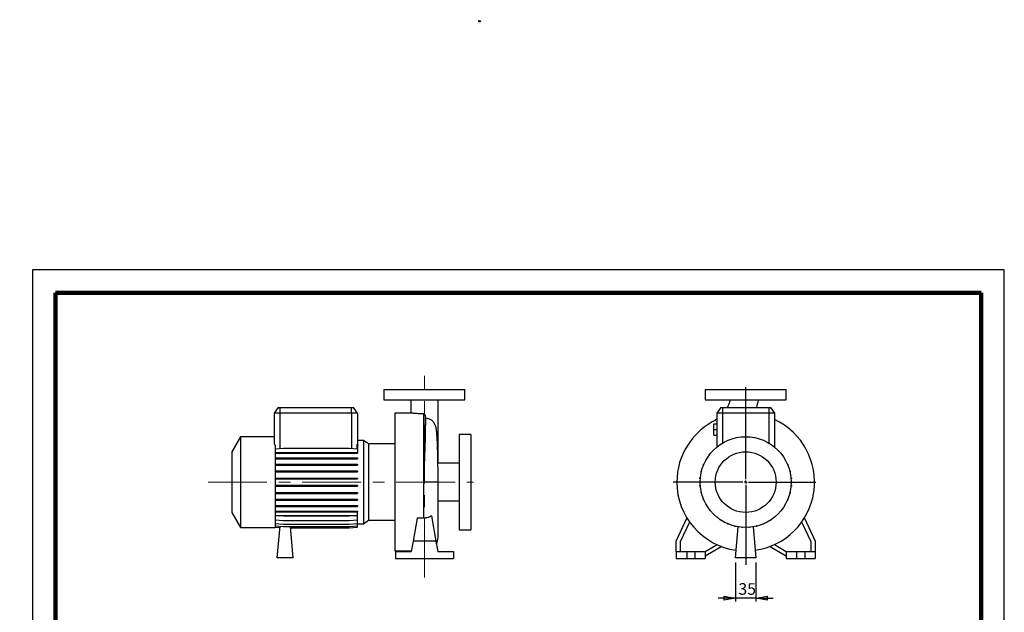
# Model space of a CAD drawing. Units: millimetres. Extents: x -113 to 213, y 0 to 351.
# Drawn here: x -3 to 210, y 223 to 351 of the extents above; entities that cross this region are included whole.
import ezdxf

# ---------------------------------------------------------------- set-up
doc = ezdxf.new("R2010")
doc.units = ezdxf.units.MM
doc.linetypes.add('CENTERX2', pattern=[20.32, 12.7, -2.54, 2.54, -2.54])
doc.layers.add('FORMAT', color=7, linetype='Continuous')
doc.styles.add('SLDTEXTSTYLE0', font='TXT', dxfattribs={"width": 0.605})
doc.dimstyles.new('SLDDIMSTYLE0', dxfattribs={"dimtxt": 2.5, "dimasz": 2.5, "dimexe": 0, "dimexo": 0.0625, "dimtad": 1, "dimlfac": 8, "dimrnd": 1e-09, "dimzin": 12, "dimdsep": 46, "dimtxsty": 'SLDTEXTSTYLE0', "dimblk1": 'CLOSED', "dimblk2": 'CLOSED', "dimsah": 1, "dimcen": 0.09, "dimadec": 0, "dimazin": 3, "dimtfac": 1, "dimtmove": 0, "dimatfit": 0, "dimldrblk": 'CLOSED', "dimfxl": 0, "dimfrac": 2, "dimtolj": 1, "dimtzin": 12, "dimarcsym": 0})

# ---------------------------------------------------------------- blocks, each defined once
blk = doc.blocks.new('Arrow Discharge')
at = {"linetype": 'Continuous'}
blk.add_hatch(color=7, dxfattribs=at).paths.add_polyline_path([(-6.3, 7.8), (-3.7, 7.8), (-9.4, 14.7), (-15, 7.8), (-12.4, 7.8), (-12.4, 1.6), (-6.3, 1.6)], flags=0)
at = {"layer": 'FORMAT'}
blk.add_hatch(color=7, dxfattribs=at).paths.add_polyline_path([(208.3, 829.1), (208.3, 828.3), (210.2, 829.9), (208.3, 831.6), (208.3, 830.8), (206.5, 830.8), (206.5, 829.1)], flags=0)
at = {"color": 7, "linetype": 'Continuous', "lineweight": 18}
for p, q in [((-9.4, 14.7), (-15, 7.8)), ((-3.7, 7.8), (-9.4, 14.7)), ((-15, 7.8), (-12.4, 7.8)), ((-12.4, 7.8), (-12.4, 1.6)), ((-12.4, 1.6), (-6.3, 1.6)), ((-6.3, 7.8), (-3.7, 7.8)), ((-6.3, 1.6), (-6.3, 7.8))]:
    blk.add_line(p, q, dxfattribs=at)
blk = doc.blocks.new('Arrow SUCTION')
at = {"linetype": 'Continuous'}
blk.add_hatch(color=7, dxfattribs=at).paths.add_polyline_path([(971.9, 46.7), (971.9, 44.1), (978.8, 49.8), (971.9, 55.4), (971.9, 52.8), (965.7, 52.8), (965.7, 46.7)], flags=0)
at = {"layer": 'FORMAT'}
blk.add_hatch(color=7, dxfattribs=at).paths.add_polyline_path([(208.3, 829.1), (208.3, 828.3), (210.2, 829.9), (208.3, 831.6), (208.3, 830.8), (206.5, 830.8), (206.5, 829.1)], flags=0)
at = {"color": 7, "linetype": 'Continuous', "lineweight": 18}
for p, q in [((978.8, 49.8), (971.9, 55.4)), ((971.9, 55.4), (971.9, 52.8)), ((971.9, 52.8), (965.7, 52.8)), ((965.7, 52.8), (965.7, 46.7)), ((965.7, 46.7), (971.9, 46.7)), ((971.9, 44.1), (978.8, 49.8)), ((971.9, 46.7), (971.9, 44.1))]:
    blk.add_line(p, q, dxfattribs=at)
blk = doc.blocks.new('_Closed')
at = {"color": 0, "linetype": 'ByBlock', "lineweight": -2}
for p, q in [((-1, 0.166667), (0, 0)), ((-1, 0.166667), (-1, -0.166667)), ((0, 0), (-1, -0.166667)), ((0, 0), (-1, 0))]:
    blk.add_line(p, q, dxfattribs=at)
blk = doc.blocks.new('_D_17')
at = {"layer": 'FORMAT'}
for p, q in [((151.93, 233.76), (151.93, 225.29)), ((156.3, 233.76), (156.3, 225.29)), ((151.93, 226.04), (148.18, 226.04)), ((156.3, 226.04), (151.93, 226.04)), ((156.3, 226.04), (160.05, 226.04))]:
    blk.add_line(p, q, dxfattribs=at)
at = {"layer": 'FORMAT', "xscale": 2.5, "yscale": 2.5}
blk.add_blockref('_Closed', (151.93, 226.04, -15.31), dxfattribs=at)
at = {"layer": 'FORMAT', "xscale": 2.5, "yscale": 2.5, "rotation": 180.0000000000004}
blk.add_blockref('_Closed', (156.3, 226.04, -15.31), dxfattribs=at)
at = {"layer": 'FORMAT', "insert": (152.55, 229.26), "char_height": 2.5, "attachment_point": 1, "style": 'SLDTEXTSTYLE0'}
blk.add_mtext('35', dxfattribs=at)
blk = doc.blocks.new('SW_CENTERMARKSYMBOL_2')
at = {"layer": 'FORMAT', "color": 0}
for p, q in [((0, 0.63), (0, 20.49)), ((-0.62, 0), (-15.7, 0)), ((0, 0), (-0.31, 0)), ((0, 0), (0, 0.31)), ((0, 0), (0, -0.31)), ((0, 0), (0.31, 0)), ((0.63, 0), (15.19, 0)), ((0, -0.62), (0, -17.88))]:
    blk.add_line(p, q, dxfattribs=at)

msp = doc.modelspace()

# ---------------------------------------------------------------- linework, layer by layer
at = {"color": 7, "linetype": 'Continuous', "lineweight": 25}
for p, q in [((210, 297), (0, 297)), ((0, 297), (0, 0)), ((210, 0), (210, 297)), ((210, 292.75), (210, 296.25)), ((75.967, 271.1139), (75.967, 268.8639)), ((75.967, 271.1139), (93.467, 271.1139)), ((93.467, 268.8639), (93.467, 271.1139)), ((145.367, 271.1139), (145.367, 268.8639)), ((145.367, 271.1139), (162.867, 271.1139)), ((162.867, 268.8639), (162.867, 271.1139)), ((75.967, 268.8639), (93.467, 268.8639)), ((81.7795, 268.8636), (81.7795, 265.9889)), ((87.6545, 261.621), (87.6545, 268.8597)), ((145.367, 268.8639), (162.867, 268.8639)), ((53.0923, 267.2389), (52.217, 265.9889)), ((52.217, 265.9889), (52.217, 259.5569)), ((53.467, 265.9889), (52.217, 265.9889)), ((53.0923, 267.2389), (53.467, 267.2389)), ((53.467, 267.2389), (53.467, 265.9889)), ((53.467, 267.2389), (68.967, 267.2389)), ((68.967, 265.9889), (53.467, 265.9889)), ((68.967, 265.9889), (68.967, 267.2389)), ((68.967, 267.2389), (69.3418, 267.2389)), ((70.217, 265.9889), (68.967, 265.9889)), ((70.217, 265.9889), (69.3418, 267.2389)), ((70.217, 265.9889), (70.217, 259.289)), ((82.0222, 265.9889), (78.342, 265.9889)), ((78.342, 265.9889), (78.342, 236.2389)), ((148.7422, 267.2389), (147.867, 265.9889)), ((147.867, 265.9889), (147.867, 258.6785)), ((149.117, 265.9889), (147.867, 265.9889)), ((148.7422, 267.2389), (149.117, 267.2389)), ((149.117, 267.2389), (149.117, 265.9889)), ((149.117, 267.2389), (159.117, 267.2389)), ((149.117, 265.9889), (149.117, 259.5569)), ((159.117, 265.9889), (149.117, 265.9889)), ((159.117, 267.2389), (159.117, 265.9889)), ((159.117, 267.2389), (159.4917, 267.2389)), ((159.117, 265.9889), (159.117, 259.5569)), ((160.367, 265.9889), (159.117, 265.9889)), ((159.4917, 267.2389), (160.367, 265.9889)), ((160.367, 265.9889), (160.367, 258.6785)), ((84.4958, 265.8688), (84.4958, 243.3378)), ((84.8651, 265.5717), (84.8651, 261.4168)), ((147.242, 262.4889), (147.242, 263.7389)), ((147.242, 263.7389), (147.867, 263.7389)), ((147.242, 262.4889), (147.867, 262.4889)), ((147.242, 261.2389), (147.242, 262.4889)), ((44.967, 260.9264), (43.092, 257.6788)), ((52.217, 260.9264), (44.967, 260.9264)), ((44.967, 260.9264), (44.967, 241.3014)), ((71.5256, 260.1145), (70.217, 260.1145)), ((72.5976, 259.3639), (71.5256, 260.1145)), ((71.5256, 260.1145), (71.5256, 242.1133)), ((87.6545, 255.1764), (87.6545, 261.621)), ((94.717, 261.4264), (92.217, 261.4264)), ((92.217, 261.4264), (92.217, 240.8014)), ((94.717, 261.4264), (94.717, 240.8014)), ((147.242, 261.2389), (147.867, 261.2389)), ((43.092, 257.6788), (43.092, 244.549)), ((52.467, 259.0652), (52.467, 241.3014)), ((52.467, 258.2902), (54.2391, 258.4452)), ((52.467, 257.5417), (54.2391, 257.5417)), ((54.2391, 258.4452), (68.4449, 258.4452)), ((54.2391, 257.5417), (54.2391, 257.3455)), ((54.2391, 257.5417), (68.4449, 257.5417)), ((68.4449, 258.4452), (70.217, 258.2902)), ((68.4449, 257.5417), (68.4449, 257.3455)), ((68.4449, 257.5417), (70.217, 257.5417)), ((70.1259, 258.2981), (70.1897, 258.4178)), ((70.1897, 258.4178), (70.1897, 259.2914)), ((70.1897, 259.2914), (70.217, 259.289)), ((70.217, 258.4178), (70.1897, 258.4178)), ((70.217, 259.289), (70.217, 258.4178)), ((70.217, 258.2902), (70.217, 257.5417)), ((70.217, 257.5417), (70.217, 257.3455)), ((78.342, 259.3639), (72.5976, 259.3639)), ((72.5976, 259.3639), (72.5976, 242.8639)), ((52.467, 257.3455), (54.2391, 257.3455)), ((52.467, 256.3443), (54.2391, 256.3443)), ((52.467, 256.1481), (54.2391, 256.1481)), ((54.2391, 257.3455), (68.4449, 257.3455)), ((54.2391, 256.3443), (54.2391, 256.1481)), ((54.2391, 256.3443), (68.4449, 256.3443)), ((54.2391, 256.1481), (68.4449, 256.1481)), ((68.4449, 257.3455), (70.217, 257.3455)), ((68.4449, 256.3443), (68.4449, 256.1481)), ((68.4449, 256.3443), (70.217, 256.3443)), ((68.4449, 256.1481), (70.217, 256.1481)), ((70.217, 256.3443), (70.217, 256.1481)), ((145.7868, 256.2998), (145.7868, 256.3735)), ((145.8332, 256.3735), (145.7868, 256.3735)), ((52.467, 254.991), (54.2391, 254.991)), ((52.467, 254.7948), (54.2391, 254.7948)), ((52.467, 253.5226), (54.2391, 253.5226)), ((52.467, 253.3264), (54.2391, 253.3264)), ((54.2391, 254.991), (54.2391, 254.7948)), ((54.2391, 254.991), (68.4449, 254.991)), ((54.2391, 254.7948), (68.4449, 254.7948)), ((54.2391, 253.5226), (54.2391, 253.3264)), ((54.2391, 253.5226), (68.4449, 253.5226)), ((54.2391, 253.3264), (68.4449, 253.3264)), ((68.4449, 254.991), (68.4449, 254.7948)), ((68.4449, 254.991), (70.217, 254.991)), ((68.4449, 254.7948), (70.217, 254.7948)), ((68.4449, 253.5226), (68.4449, 253.3264)), ((68.4449, 253.5226), (70.217, 253.5226)), ((68.4449, 253.3264), (70.217, 253.3264)), ((70.217, 254.991), (70.217, 254.7948)), ((70.217, 253.5226), (70.217, 253.3264)), ((92.217, 255.1764), (87.6225, 255.1764)), ((144.4822, 253.3485), (144.4822, 253.5447)), ((144.6103, 253.5447), (144.4822, 253.5447)), ((144.5623, 253.3485), (144.4822, 253.3485)), ((145.0112, 254.8197), (145.0112, 255.016)), ((145.1137, 255.016), (145.0112, 255.016)), ((145.0312, 254.8197), (145.0112, 254.8197)), ((163.131, 254.991), (163.2022, 254.991)), ((163.2022, 254.991), (163.2022, 254.8213)), ((163.6292, 253.5226), (163.7391, 253.5226)), ((163.6768, 253.3264), (163.7391, 253.3264)), ((163.7391, 253.5226), (163.7391, 253.3264)), ((52.467, 251.9834), (54.2391, 251.9834)), ((52.467, 251.7872), (54.2391, 251.7872)), ((54.2391, 251.9834), (54.2391, 251.7872)), ((54.2391, 251.9834), (68.4449, 251.9834)), ((54.2391, 251.7872), (68.4449, 251.7872)), ((68.4449, 251.9834), (68.4449, 251.7872)), ((68.4449, 251.9834), (70.217, 251.9834)), ((68.4449, 251.7872), (70.217, 251.7872)), ((70.217, 251.9834), (70.217, 251.7872)), ((84.5539, 243.3427), (84.5539, 251.1139)), ((84.717, 251.1139), (84.554, 251.1139)), ((87.6545, 239.1764), (87.6545, 251.1137)), ((144.2158, 251.8078), (144.2158, 252.0041)), ((144.3449, 252.0041), (144.2158, 252.0041)), ((144.329, 251.8078), (144.2158, 251.8078)), ((163.8909, 251.9834), (164.0139, 251.9834)), ((163.9064, 251.7872), (164.0139, 251.7872)), ((164.0139, 251.9834), (164.0139, 251.7872)), ((52.467, 250.42), (54.2391, 250.42)), ((52.467, 250.2237), (54.2391, 250.2237)), ((54.2391, 250.42), (54.2391, 250.2237)), ((54.2391, 250.42), (68.4449, 250.42)), ((54.2391, 250.2237), (68.4449, 250.2237)), ((68.4449, 250.42), (68.4449, 250.2237)), ((68.4449, 250.42), (70.217, 250.42)), ((68.4449, 250.2237), (70.217, 250.2237)), ((70.217, 250.42), (70.217, 250.2237)), ((144.2201, 250.2443), (144.2201, 250.4406)), ((144.3276, 250.4406), (144.2201, 250.4406)), ((144.3431, 250.2443), (144.2201, 250.2443)), ((163.889, 250.2237), (164.0181, 250.2237)), ((163.9049, 250.42), (164.0181, 250.42)), ((164.0181, 250.42), (164.0181, 250.2237)), ((52.467, 248.8793), (54.2391, 248.8793)), ((52.467, 248.6831), (54.2391, 248.6831)), ((52.467, 247.408), (54.2391, 247.408)), ((52.467, 247.2118), (54.2391, 247.2118)), ((54.2391, 248.8793), (54.2391, 248.6831)), ((54.2391, 248.8793), (68.4449, 248.8793)), ((54.2391, 248.6831), (68.4449, 248.6831)), ((54.2391, 247.408), (54.2391, 247.2118)), ((54.2391, 247.408), (68.4449, 247.408)), ((54.2391, 247.2118), (68.4449, 247.2118)), ((68.4449, 248.8793), (68.4449, 248.6831)), ((68.4449, 248.8793), (70.217, 248.8793)), ((68.4449, 248.6831), (70.217, 248.6831)), ((68.4449, 247.408), (68.4449, 247.2118)), ((68.4449, 247.408), (70.217, 247.408)), ((68.4449, 247.2118), (70.217, 247.2118)), ((70.217, 248.8793), (70.217, 248.6831)), ((70.217, 247.408), (70.217, 247.2118)), ((87.6545, 247.0514), (92.217, 247.0514)), ((144.4948, 248.7052), (144.4948, 248.9014)), ((144.5572, 248.9014), (144.4948, 248.9014)), ((144.6047, 248.7052), (144.4948, 248.7052)), ((145.0318, 247.2368), (145.0318, 247.4065)), ((145.1029, 247.2368), (145.0318, 247.2368)), ((163.1202, 247.2118), (163.2228, 247.2118)), ((163.2028, 247.408), (163.2228, 247.408)), ((163.2228, 247.408), (163.2228, 247.2118)), ((163.6236, 248.6831), (163.7517, 248.6831)), ((163.6717, 248.8793), (163.7517, 248.8793)), ((163.7517, 248.8793), (163.7517, 248.6831)), ((52.467, 246.0505), (54.2391, 246.0505)), ((52.467, 245.8542), (54.2391, 245.8542)), ((52.467, 244.8476), (54.2391, 244.8476)), ((54.2391, 246.0505), (54.2391, 245.8542)), ((54.2391, 246.0505), (68.4449, 246.0505)), ((54.2391, 245.8542), (68.4449, 245.8542)), ((54.2391, 244.8476), (54.2391, 244.6514)), ((54.2391, 244.8476), (68.4449, 244.8476)), ((68.4449, 246.0505), (68.4449, 245.8542)), ((68.4449, 246.0505), (70.217, 246.0505)), ((68.4449, 245.8542), (70.217, 245.8542)), ((68.4449, 244.8476), (68.4449, 244.6514)), ((68.4449, 244.8476), (70.217, 244.8476)), ((70.217, 246.0505), (70.217, 245.8542)), ((70.217, 244.8476), (70.217, 244.6514)), ((162.4008, 245.8542), (162.4471, 245.8542)), ((162.4471, 245.928), (162.4471, 245.8542)), ((43.092, 244.549), (44.967, 241.3014)), ((52.467, 244.6514), (54.2391, 244.6514)), ((52.467, 243.9721), (54.2391, 243.817)), ((70.217, 243.789), (52.467, 243.789)), ((52.467, 242.9667), (54.2391, 242.8117)), ((54.2391, 244.6514), (68.4449, 244.6514)), ((54.2391, 243.817), (68.4449, 243.817)), ((54.2391, 242.8117), (68.4449, 242.8117)), ((68.4449, 244.6514), (70.217, 244.6514)), ((68.4449, 243.817), (70.217, 243.9721)), ((68.4449, 242.8117), (70.217, 242.9667)), ((70.217, 243.9721), (70.217, 244.6514)), ((70.217, 242.9667), (70.217, 243.789)), ((70.217, 242.1837), (70.217, 242.9667)), ((71.5256, 242.1133), (72.5976, 242.8639)), ((72.5976, 242.8639), (78.342, 242.8639)), ((83.1303, 243.3378), (82.2532, 238.3639)), ((84.4958, 243.3378), (83.1303, 243.3378)), ((86.2236, 243.7925), (87.1808, 238.3639)), ((139.117, 238.3639), (141.4364, 243.3378)), ((148.8573, 242.8301), (148.8573, 242.7837)), ((148.9311, 242.7837), (148.8573, 242.7837)), ((166.7976, 243.3378), (169.117, 238.3639)), ((44.967, 241.3014), (52.467, 241.3014)), ((52.467, 242.1837), (54.2391, 242.0287)), ((52.467, 241.6468), (54.2391, 241.4917)), ((52.467, 241.372), (53.4129, 241.2893)), ((52.467, 241.3678), (53.4125, 241.2851)), ((53.4368, 241.5619), (52.842, 234.7639)), ((54.2391, 242.0287), (68.4449, 242.0287)), ((54.2391, 241.4917), (68.4449, 241.4917)), ((56.342, 234.7639), (55.7534, 241.4917)), ((55.7774, 241.217), (68.4449, 241.217)), ((55.7778, 241.2128), (68.4449, 241.2128)), ((68.4449, 242.0287), (70.217, 242.1837)), ((68.4449, 241.4917), (70.217, 241.6468)), ((68.4449, 241.217), (70.217, 241.372)), ((68.4449, 241.2128), (70.217, 241.3678)), ((70.217, 241.6468), (70.217, 242.1837)), ((70.217, 242.1133), (71.5256, 242.1133)), ((70.217, 241.372), (70.217, 241.6468)), ((70.217, 241.3678), (70.217, 241.372)), ((92.217, 240.8014), (94.717, 240.8014)), ((142.0027, 242.4819), (139.992, 238.1699)), ((150.2149, 242.1106), (150.2149, 242.0081)), ((150.4111, 242.0081), (150.2149, 242.0081)), ((150.4111, 242.0281), (150.4111, 242.0081)), ((151.6862, 241.6072), (151.6862, 241.4791)), ((151.8824, 241.4791), (151.6862, 241.4791)), ((151.8824, 241.5592), (151.8824, 241.4791)), ((151.9295, 234.7639), (152.513, 241.4334)), ((153.2268, 241.3418), (153.2268, 241.2851)), ((153.423, 241.2851), (153.2268, 241.2851)), ((153.423, 241.326), (153.423, 241.2851)), ((154.7903, 241.3245), (154.7903, 241.2893)), ((154.9865, 241.2893), (154.7903, 241.2893)), ((154.9865, 241.34), (154.9865, 241.2893)), ((155.721, 241.4334), (156.3045, 234.7639)), ((156.3295, 241.5541), (156.3295, 241.4917)), ((156.5257, 241.4917), (156.3295, 241.4917)), ((156.5257, 241.6016), (156.5257, 241.4917)), ((157.9941, 242.0287), (157.8244, 242.0287)), ((157.9941, 242.0998), (157.9941, 242.0287)), ((168.242, 238.1699), (166.2312, 242.4819)), ((82.2532, 238.3639), (81.8565, 236.1139)), ((87.1808, 238.3639), (82.2532, 238.3639)), ((87.1808, 238.3639), (87.5775, 236.1139)), ((139.117, 236.1139), (139.117, 238.3639)), ((169.117, 238.3639), (169.117, 236.1139)), ((78.342, 236.2389), (81.8785, 236.2389)), ((139.992, 238.1699), (139.992, 236.1139)), ((145.367, 236.1139), (147.9232, 237.5897)), ((148.9426, 237.1679), (145.367, 235.1035)), ((162.867, 235.1035), (159.2914, 237.1679)), ((160.3107, 237.5897), (162.867, 236.1139)), ((168.242, 236.1139), (168.242, 238.1699)), ((56.342, 234.7639), (52.842, 234.7639)), ((78.467, 236.1139), (78.467, 234.6139)), ((78.467, 236.1139), (81.8565, 236.1139)), ((78.467, 234.6139), (90.967, 234.6139)), ((87.5775, 236.1139), (90.967, 236.1139)), ((90.967, 236.1139), (90.967, 234.6139)), ((139.117, 236.1139), (139.117, 234.6139)), ((139.117, 236.1139), (141.367, 236.1139)), ((139.117, 234.6139), (141.367, 234.6139)), ((141.367, 236.1139), (141.367, 234.6139)), ((141.367, 236.1139), (143.117, 236.1139)), ((141.367, 234.6139), (143.117, 234.6139)), ((143.117, 236.1139), (143.117, 234.6139)), ((143.117, 236.1139), (145.367, 236.1139)), ((143.117, 234.6139), (145.367, 234.6139)), ((145.367, 236.1139), (145.367, 234.6139)), ((156.3045, 234.7639), (151.9295, 234.7639)), ((162.867, 236.1139), (162.867, 234.6139)), ((162.867, 236.1139), (165.117, 236.1139)), ((162.867, 234.6139), (165.117, 234.6139)), ((165.117, 236.1139), (165.117, 234.6139)), ((165.117, 236.1139), (166.867, 236.1139)), ((165.117, 234.6139), (166.867, 234.6139)), ((166.867, 236.1139), (166.867, 234.6139)), ((166.867, 236.1139), (169.117, 236.1139)), ((166.867, 234.6139), (169.117, 234.6139)), ((169.117, 236.1139), (169.117, 234.6139))]:
    msp.add_line(p, q, dxfattribs=at)
at = {"color": 7, "linetype": 'Continuous', "lineweight": 140}
for p, q in [((205, 292), (5, 292)), ((5, 292), (5, 5)), ((205, 292), (205, 5))]:
    msp.add_line(p, q, dxfattribs=at)
at = {"color": 8, "linetype": 'Continuous', "lineweight": 25}
for p, q in [((53.467, 265.9889), (53.467, 258.3777)), ((68.967, 265.9889), (68.967, 258.3995)), ((87.6545, 251.1139), (84.717, 251.1139))]:
    msp.add_line(p, q, dxfattribs=at)
at = {"color": 7, "linetype": 'Continuous', "lineweight": 25, "flags": 128}
msp.add_lwpolyline([(147.867, 264.7093), (147.5873, 264.5202), (147.0567, 264.2065)], dxfattribs=at)
at = {"color": 7, "linetype": 'Continuous', "lineweight": 25}
for radius in [9.8125, 6.5649]:
    msp.add_circle((154.117, 251.1139), radius, dxfattribs=at)
for centre, radius, start, end in [((143.3318, 271.1139), 7.8477, 330.410882, 343.354075), ((143.3318, 271.1139), 13.7227, 343.597739, 350.562315), ((154.117, 251.1139), 14.875, 114.845199, 180), ((154.117, 251.1139), 14.875, 277.906208, 65.154801), ((154.117, 251.1139), 14.875, 180, 262.093792), ((84.717, 239.1764), 2.9375, 331.074077, 0)]:
    msp.add_arc(centre, radius, start, end, dxfattribs=at)
at = {"color": 8, "linetype": 'Continuous', "lineweight": 25}
msp.add_arc((85.3372, 261.6253), 2.3173, 336.901904, 359.895189, dxfattribs=at)
at = {"color": 7, "linetype": 'Continuous', "lineweight": 25}
for points, knots in [([(84.4958, 265.8688), (84.3394, 265.8713), (84.0219, 265.8764), (83.5692, 265.8955), (83.1449, 265.9199), (82.7675, 265.9462), (82.4428, 265.9695), (82.1875, 265.9861), (82.0739, 265.9874), (82.0222, 265.9879)], [0, 0, 0, 0, 0.14365832, 0.29150001, 0.43515861, 0.58294391, 0.72746651, 0.87591825, 1, 1, 1, 1]), ([(84.8651, 265.5717), (84.8577, 265.6121), (84.8433, 265.6502), (84.8006, 265.7222), (84.7732, 265.754), (84.7062, 265.8088), (84.6684, 265.8303), (84.5842, 265.8606), (84.5407, 265.8683), (84.4958, 265.8688)], [0, 0, 0, 0, 0.25, 0.25, 0.5, 0.5, 0.75, 0.75, 1, 1, 1, 1]), ([(84.9728, 264.9892), (84.9703, 264.9821), (84.9677, 264.9705), (84.9627, 264.9383), (84.9602, 264.9175), (84.9527, 264.8423), (84.9479, 264.7746), (84.9382, 264.6057), (84.9335, 264.5044), (84.924, 264.2686), (84.9193, 264.1341), (84.9123, 263.9067), (84.9099, 263.8266), (84.9053, 263.6576), (84.9031, 263.5693), (84.8964, 263.2929), (84.8922, 263.0934), (84.884, 262.6647), (84.8801, 262.4355), (84.8725, 261.9482), (84.8688, 261.6899), (84.8651, 261.4168)], [0, 0, 0, 0, 0.0625, 0.0625, 0.125, 0.125, 0.25, 0.25, 0.375, 0.375, 0.5, 0.5, 0.5625, 0.5625, 0.625, 0.625, 0.75, 0.75, 0.875, 0.875, 1, 1, 1, 1]), ([(84.9728, 264.9892), (84.9841, 264.988), (85.1533, 264.9699), (85.4269, 264.9113), (85.749, 264.7849), (85.9392, 264.6942), (86.0189, 264.6343), (86.0276, 264.6278)], [0, 0, 0, 0, 0.02750311, 0.41137494, 0.68466325, 0.96572749, 1, 1, 1, 1]), ([(87.6546, 251.1139), (87.6542, 251.4787), (87.6533, 252.1877), (87.6467, 253.2098), (87.6373, 254.1584), (87.6242, 255.1226), (87.6075, 256.0847), (87.5871, 257.0256), (87.5665, 257.8202), (87.5464, 258.4873), (87.5274, 259.0311), (87.5093, 259.4944), (87.4923, 259.8828), (87.4763, 260.2192), (87.4595, 260.5435), (87.4398, 260.8858), (87.4165, 261.2455), (87.391, 261.5865), (87.3645, 261.8872), (87.339, 262.1352), (87.3138, 262.3454), (87.2854, 262.5464), (87.2514, 262.745), (87.2116, 262.933), (87.1601, 263.1335), (87.0629, 263.4168), (86.9064, 263.7394), (86.7121, 264.0237), (86.5078, 264.2521), (86.3101, 264.4334), (86.1004, 264.5966), (85.9371, 264.6779), (85.8738, 264.7094)], [0, 0, 0, 0, 0.05770364, 0.11213234, 0.16351931, 0.21203617, 0.27248506, 0.32836934, 0.37990709, 0.42066427, 0.45785158, 0.49130213, 0.5209267, 0.54667643, 0.57303172, 0.6035523, 0.63826351, 0.67628554, 0.71115117, 0.74157553, 0.76759161, 0.79262221, 0.81898099, 0.84321537, 0.86792193, 0.89281987, 0.91909618, 0.94545806, 0.95798566, 0.97111121, 0.98881373, 1, 1, 1, 1]), ([(52.217, 259.5569), (52.217, 259.4759), (52.2389, 259.3938), (52.2913, 259.29), (52.303, 259.2691), (52.3292, 259.2274), (52.3437, 259.2065), (52.3905, 259.1446), (52.4264, 259.1043), (52.467, 259.0652)], [0, 0, 0, 0, 0.5, 0.5, 0.625, 0.625, 0.75, 0.75, 1, 1, 1, 1]), ([(84.8651, 261.4168), (84.8608, 261.092), (84.854, 260.7485), (84.8364, 260.0313), (84.8256, 259.6571), (84.8071, 259.072), (84.8006, 258.873), (84.7869, 258.467), (84.7797, 258.2602), (84.7575, 257.6311), (84.7417, 257.1986), (84.7171, 256.5351), (84.7087, 256.3111), (84.6916, 255.8588), (84.683, 255.6307), (84.6568, 254.9403), (84.6389, 254.4715), (84.6132, 253.7618), (84.6048, 253.5239), (84.5891, 253.0457), (84.5817, 252.8053), (84.5689, 252.3239), (84.5635, 252.0825), (84.5561, 251.5987), (84.554, 251.3563), (84.554, 251.1139)], [0, 0, 0, 0, 0.125, 0.125, 0.25, 0.25, 0.3125, 0.3125, 0.375, 0.375, 0.5, 0.5, 0.5625, 0.5625, 0.625, 0.625, 0.75, 0.75, 0.8125, 0.8125, 0.875, 0.875, 0.9375, 0.9375, 1, 1, 1, 1]), ([(86.2236, 243.7925), (86.1044, 243.7141), (85.9792, 243.6446), (85.782, 243.5546), (85.7146, 243.527), (85.5765, 243.4767), (85.5056, 243.4541), (85.2922, 243.3956), (85.1476, 243.3682), (84.9272, 243.345), (84.8531, 243.3402), (84.7037, 243.3368), (84.6287, 243.3382), (84.5539, 243.3427)], [0, 0, 0, 0, 0.25, 0.25, 0.375, 0.375, 0.5, 0.5, 0.75, 0.75, 0.875, 0.875, 1, 1, 1, 1])]:
    msp.add_open_spline(points, degree=3, knots=knots, dxfattribs=at)
for points in [[(84.9728, 264.9892), (84.9374, 265.1809), (84.9014, 265.3751), (84.8651, 265.5717)], [(84.5539, 243.3427), (84.5349, 243.3395), (84.5152, 243.3378), (84.4958, 243.3378)]]:
    msp.add_open_spline(points, degree=3, dxfattribs=at)
at = {"layer": 'FORMAT', "color": 7, "linetype": 'CENTERX2', "lineweight": 18}
for p, q in [((84.717, 230.4884), (84.717, 274.0839)), ((37.9815, 251.1139), (95.2706, 251.1139))]:
    msp.add_line(p, q, dxfattribs=at)

# ---------------------------------------------------------------- block references
at = {"color": 7, "linetype": 'Continuous', "xscale": 0.2, "yscale": 0.2, "zscale": 0.2}
msp.add_blockref('Arrow Discharge', (54.9654, 184.7756), dxfattribs=at)
at = {"layer": 'FORMAT', "xscale": 0.2, "yscale": 0.2, "zscale": 0.2}
msp.add_blockref('Arrow SUCTION', (-154.5511, 151.4918), dxfattribs=at)
at = {"layer": 'FORMAT'}
msp.add_blockref('SW_CENTERMARKSYMBOL_2', (154.117, 251.1139), dxfattribs=at)

# ---------------------------------------------------------------- dimensions: what is measured, and where the dimension line sits
dim = msp.add_linear_dim(base=(151.9295, 226.0352), p1=(156.3045, 234.7639), p2=(151.9295, 234.7639), dimstyle='SLDDIMSTYLE0', dxfattribs=at)
dim.commit()
dim.dimension.update_dxf_attribs({"geometry": '_D_17', "text_midpoint": (154.117, 226.0352), "dimtype": 160})

doc.saveas('drawing.dxf')
